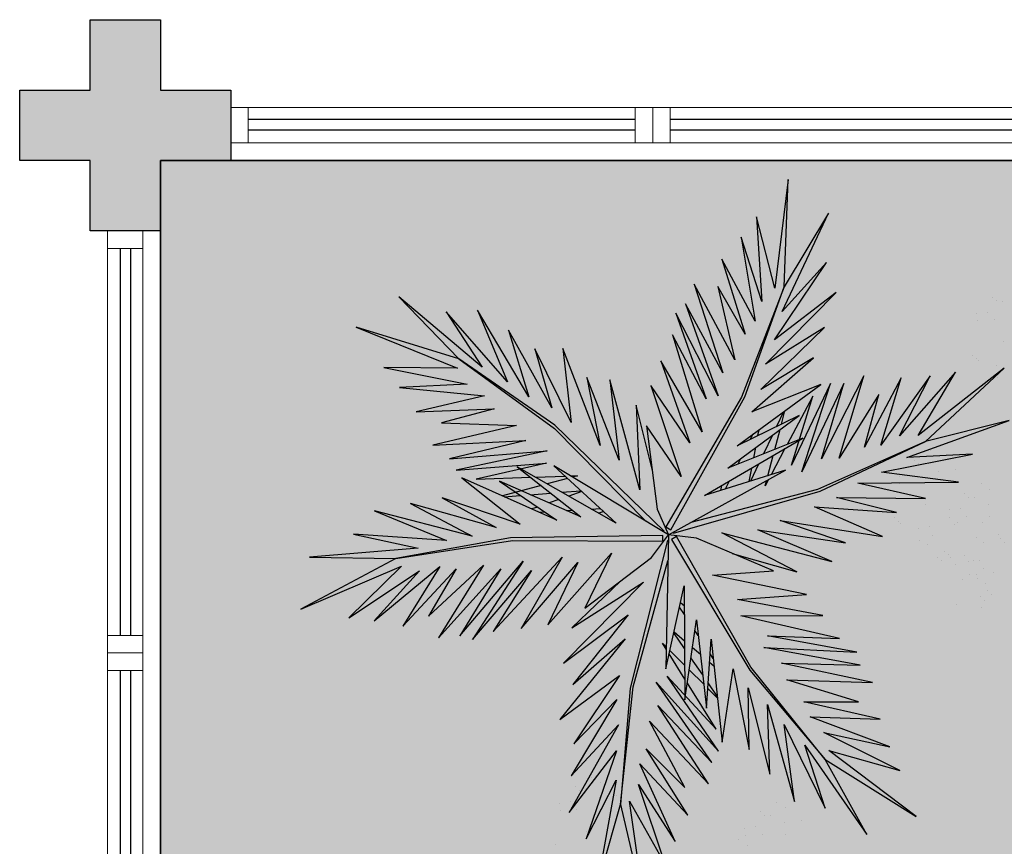
# Model space of a CAD drawing. Units: millimetres. Extents: x 2935 to 3481, y 1219 to 1493.
# Drawn here: x 3109 to 3112, y 1362 to 1364 of the extents above; entities that cross this region are included whole.
import ezdxf

# ---------------------------------------------------------------- set-up
doc = ezdxf.new("R2010")
doc.units = ezdxf.units.MM
for name, pattern in [('CONTINU', [0]), ('CONTINUO', [0]), ('HIDDEN', [0.375, 0.25, -0.125]), ('TRACEJADA2', [0.375, 0.25, -0.125])]:
    doc.linetypes.add(name, pattern=pattern)
for name, color, linetype in [('_ARQ_VISTA02', 2, 'Continuous'), ('ARQ-MOB-DIV-DV1', 12, 'Continuous'), ('E.2', 7, 'CONTINUO'), ('JARDIM', 64, 'CONTINUO'), ('OFC-MALL-ARQ-EX-1PV$0$A_HTC_1', 252, 'Continuous'), ('PERGOLA', 8, 'CONTINU'), ('PILAR', 143, 'CONTINUO'), ('PROJEÇÃO', 8, 'HIDDEN'), ('VEGET1', 103, 'Continuous'), ('VEGET2', 71, 'Continuous')]:
    doc.layers.add(name, color=color, linetype=linetype)
doc.layers.add('ÁRVORE', color=92, linetype='Continuous', lineweight=15)

# ---------------------------------------------------------------- blocks, each defined once
blk = doc.blocks.new('PERGOLA')
at = {"layer": 'PERGOLA'}
for p, q in [((109623.2825, -73580.1079), (109623.2825, -73595.2079)), ((109623.2825, -73595.2079), (109608.1825, -73595.2079))]:
    blk.add_line(p, q, dxfattribs=at)
blk = doc.blocks.new('BLOCOPILARES')
at = {"layer": 'PILAR', "color": 6, "linetype": 'Continuous'}
blk.add_polyline3d([(673107.7879, 7696265.9003, 0), (673107.9879, 7696265.9003, 0), (673107.9879, 7696266.1003, 0), (673108.1879, 7696266.1003, 0), (673108.1879, 7696265.9003, 0), (673108.3879, 7696265.9003, 0), (673108.3879, 7696265.7003, 0), (673108.1879, 7696265.7003, 0), (673108.1879, 7696265.5003, 0), (673107.9879, 7696265.5003, 0), (673107.9879, 7696265.7003, 0), (673107.7879, 7696265.7003, 0)], close=True, dxfattribs=at)
blk = doc.blocks.new('SOPILARES')
at = {"layer": 'E.2', "color": 7, "lineweight": 5}
blk.add_blockref('BLOCOPILARES', (-563676.8931, -7770101.2012), dxfattribs=at)
blk = doc.blocks.new('VEG2')
at = {"color": 0}
for p, q in [((-0.1214, 0.7337), (-0.1214, 0.7337)), ((0.3366, 0.7313), (0.3366, 0.7313)), ((-0.2122, 0.7075), (-0.2122, 0.7075)), ((-0.1568, 0.707), (-0.1568, 0.707)), ((-0.1167, 0.709), (-0.1167, 0.709)), ((-0.1004, 0.7202), (-0.1004, 0.7202)), ((-0.1421, 0.6887), (-0.1421, 0.6887)), ((-0.1161, 0.6921), (-0.1161, 0.6921)), ((0.2618, 0.6992), (0.2618, 0.6992)), ((-0.2507, 0.6744), (-0.2507, 0.6744)), ((-0.21, 0.6797), (-0.21, 0.6797)), ((-0.177, 0.6628), (-0.177, 0.6628)), ((-0.1624, 0.6619), (-0.1624, 0.6619)), ((-0.2134, 0.6436), (-0.2134, 0.6436)), ((-0.1532, 0.6535), (-0.1532, 0.6535)), ((0.2298, 0.6476), (0.2298, 0.6476)), ((0.2852, 0.6471), (0.2852, 0.6471)), ((0.3253, 0.6491), (0.3253, 0.6491)), ((-0.1924, 0.6302), (-0.1924, 0.6302)), ((0.1913, 0.6145), (0.1913, 0.6145)), ((0.232, 0.6198), (0.232, 0.6198)), ((0.2999, 0.6288), (0.2999, 0.6288)), ((0.3259, 0.6322), (0.3259, 0.6322)), ((0.265, 0.6028), (0.265, 0.6028)), ((0.2796, 0.602), (0.2796, 0.602)), ((0.2888, 0.5935), (0.2888, 0.5935)), ((0.2286, 0.5837), (0.2286, 0.5837)), ((0.2496, 0.5702), (0.2496, 0.5702)), ((-0.6815, 0.1659), (-0.6815, 0.1659)), ((-0.6876, 0.1476), (-0.6876, 0.1476)), ((-0.6221, 0.1587), (-0.6221, 0.1587)), ((-0.7051, 0.1337), (-0.7051, 0.1337)), ((-0.6959, 0.1252), (-0.6959, 0.1252)), ((-0.6783, 0.1391), (-0.6783, 0.1391)), ((-0.6895, 0.107), (-0.6895, 0.107)), ((-0.6713, 0.0955), (-0.6713, 0.0955)), ((-0.6348, 0.0993), (-0.6348, 0.0993)), ((-0.7109, 0.0812), (-0.7109, 0.0812)), ((-0.6852, 0.0723), (-0.6852, 0.0723)), ((-0.6702, 0.0866), (-0.6702, 0.0866)), ((-0.6524, 0.0854), (-0.6524, 0.0854)), ((-0.6762, 0.0521), (-0.6762, 0.0521)), ((-0.6622, 0.0541), (-0.6622, 0.0541)), ((-0.6502, 0.0556), (-0.6502, 0.0556)), ((-0.6189, 0.0624), (-0.6189, 0.0624)), ((-0.5851, 0.0537), (-0.5851, 0.0537)), ((-0.6411, 0.0407), (-0.6411, 0.0407)), ((-0.6079, 0.0454), (-0.6079, 0.0454)), ((-0.6026, 0.0398), (-0.6026, 0.0398)), ((-0.5934, 0.0313), (-0.5934, 0.0313)), ((-0.5759, 0.0452), (-0.5759, 0.0452)), ((-0.7354, 0.0098), (-0.7354, 0.0098)), ((-0.7262, 0.0014), (-0.7262, 0.0014)), ((-0.6864, 0.0107), (-0.6864, 0.0107)), ((-0.5513, 0.0155), (-0.5513, 0.0155)), ((-0.5324, 0.0054), (-0.5324, 0.0054)), ((-0.7209, -0.008), (-0.7209, -0.008)), ((-0.6682, -0.0008), (-0.6682, -0.0008)), ((-0.5652, -0.0077), (-0.5652, -0.0077)), ((-0.6827, -0.0385), (-0.6827, -0.0385)), ((-0.6241, -0.0368), (-0.6241, -0.0368)), ((-0.6158, -0.0339), (-0.6158, -0.0339)), ((-0.5562, -0.0279), (-0.5562, -0.0279)), ((-0.5302, -0.0244), (-0.5302, -0.0244)), ((-0.4879, -0.0346), (-0.4879, -0.0346)), ((-0.4826, -0.0402), (-0.4826, -0.0402)), ((-0.7002, -0.0524), (-0.7002, -0.0524)), ((-0.6448, -0.0529), (-0.6448, -0.0529)), ((-0.6047, -0.0509), (-0.6047, -0.0509)), ((-0.6041, -0.0678), (-0.6041, -0.0678)), ((-0.4734, -0.0487), (-0.4734, -0.0487)), ((-0.698, -0.0802), (-0.698, -0.0802)), ((-0.6301, -0.0712), (-0.6301, -0.0712)), ((-0.5482, -0.0808), (-0.5482, -0.0808)), ((-0.7014, -0.1163), (-0.7014, -0.1163)), ((-0.665, -0.0972), (-0.665, -0.0972)), ((-0.6504, -0.098), (-0.6504, -0.098)), ((-0.6412, -0.1065), (-0.6412, -0.1065)), ((-0.6804, -0.1298), (-0.6804, -0.1298)), ((-0.5802, -0.1324), (-0.5802, -0.1324)), ((-0.5248, -0.1329), (-0.5248, -0.1329)), ((-0.4847, -0.1309), (-0.4847, -0.1309)), ((-0.578, -0.1602), (-0.578, -0.1602)), ((-0.5101, -0.1512), (-0.5101, -0.1512)), ((-0.4841, -0.1478), (-0.4841, -0.1478)), ((-0.6187, -0.1655), (-0.6187, -0.1655)), ((-0.545, -0.1772), (-0.545, -0.1772)), ((-0.5304, -0.178), (-0.5304, -0.178)), ((-0.5212, -0.1865), (-0.5212, -0.1865)), ((-0.5814, -0.1963), (-0.5814, -0.1963)), ((-0.5604, -0.2098), (-0.5604, -0.2098)), ((-0.7185, -0.3837), (-0.7185, -0.3837)), ((-0.7164, -0.4135), (-0.7164, -0.4135)), ((-0.674, -0.4236), (-0.674, -0.4236)), ((-0.6688, -0.4293), (-0.6688, -0.4293)), ((-0.6595, -0.4377), (-0.6595, -0.4377)), ((-0.7343, -0.4699), (-0.7343, -0.4699)), ((-0.711, -0.5219), (-0.711, -0.5219)), ((-0.6963, -0.5403), (-0.6963, -0.5403)), ((-0.6709, -0.5199), (-0.6709, -0.5199)), ((-0.6703, -0.5368), (-0.6703, -0.5368)), ((-0.7312, -0.5662), (-0.7312, -0.5662)), ((-0.7166, -0.567), (-0.7166, -0.567)), ((-0.7074, -0.5755), (-0.7074, -0.5755))]:
    blk.add_line(p, q, dxfattribs=at)
at = {"layer": 'VEGET1'}
for p, q in [((0.1232, 0.8859), (0.1599, 0.6273)), ((0.1811, 0.6356), (0.1232, 0.8859)), ((0.2375, 0.8334), (0.1811, 0.6356)), ((0.1912, 0.5777), (0.2375, 0.8334)), ((0.0736, 0.7802), (0.1381, 0.5882)), ((0.1599, 0.6273), (0.0736, 0.7802)), ((0.0505, 0.7238), (0.135, 0.5386)), ((0.1381, 0.5882), (0.0505, 0.7238)), ((0.1911, 0.5076), (0.2633, 0.7179)), ((0.2633, 0.7179), (0.1912, 0.5777)), ((0.0202, 0.6608), (0.1196, 0.5028)), ((0.135, 0.5386), (0.0202, 0.6608)), ((0.1811, 0.6356), (0.1507, 0.3548)), ((0.1579, 0.3581), (0.1811, 0.6356)), ((0.1857, 0.4455), (0.3042, 0.6549)), ((0.3042, 0.6549), (0.1911, 0.5076)), ((0.0277, 0.5952), (0.1117, 0.4369)), ((0.1196, 0.5028), (0.0277, 0.5952)), ((-0.0287, 0.5859), (0.0921, 0.3993)), ((0.1117, 0.4369), (-0.0287, 0.5859)), ((0.2989, 0.5672), (0.1857, 0.4455)), ((0.1903, 0.3847), (0.2989, 0.5672)), ((-0.0368, 0.5357), (0.0959, 0.3432)), ((0.0921, 0.3993), (-0.0368, 0.5357)), ((-0.053, 0.5082), (0.0698, 0.3295)), ((0.0959, 0.3432), (-0.053, 0.5082)), ((0.1832, 0.3276), (0.2925, 0.4905)), ((0.2925, 0.4905), (0.1903, 0.3847)), ((-0.0473, 0.4561), (0.0215, 0.3457)), ((0.0698, 0.3295), (-0.0473, 0.4561)), ((0.1702, 0.2401), (0.3259, 0.433)), ((0.3259, 0.433), (0.1832, 0.3276)), ((-0.0274, 0.3583), (-0.0506, 0.3813)), ((-0.0501, 0.3771), (-0.0283, 0.3453)), ((0.1507, 0.3548), (0.068, 0.0534)), ((0.0692, 0.005), (0.1579, 0.3581)), ((0.017, 0.3141), (-0.0177, 0.3486)), ((0.0276, 0.336), (0.065, 0.2761)), ((0.1631, 0.1829), (0.295, 0.3488)), ((0.295, 0.3488), (0.1702, 0.2401)), ((-0.0151, 0.3261), (0.0128, 0.2854)), ((-0.0317, 0.296), (-0.0424, 0.3052)), ((-0.0405, 0.2867), (-0.0331, 0.2755)), ((0.0632, 0.2681), (0.0278, 0.3034)), ((0.1262, 0.105), (0.3175, 0.2985)), ((0.3175, 0.2985), (0.1631, 0.1829)), ((0.0093, 0.2607), (-0.0095, 0.2768)), ((0.028, 0.2633), (0.0538, 0.2258)), ((0.081, 0.2505), (0.0719, 0.2595)), ((0.072, 0.2649), (0.081, 0.2505)), ((0.0532, 0.223), (0.0281, 0.2445)), ((-0.0044, 0.2319), (0.0034, 0.2201)), ((0.2971, 0.2136), (0.1262, 0.105)), ((0.1813, 0.1021), (0.2971, 0.2136)), ((0.0285, 0.1821), (0.0402, 0.1644)), ((0.0377, 0.1536), (0.0286, 0.1615)), ((-0.2403, 0.0804), (-0.0608, -0.0132)), ((-0.0858, 0.0359), (-0.2403, 0.0804)), ((-0.324, 0.0557), (-0.1467, -0.0203)), ((-0.0608, -0.0132), (-0.324, 0.0557)), ((-0.3563, 0.011), (-0.1998, -0.0427)), ((-0.1467, -0.0203), (-0.3563, 0.011)), ((0.0671, 0.0056), (0.0692, 0.005)), ((-0.4446, -0.0043), (-0.282, -0.0752)), ((-0.1998, -0.0427), (-0.4446, -0.0043)), ((0.0543, -0.0126), (-0.2958, -0.1123)), ((0.0549, -0.0147), (0.0543, -0.0126)), ((0.0786, -0.0152), (0.077, -0.0167)), ((0.077, -0.0167), (0.3384, -0.2701)), ((0.5406, -0.0081), (0.5457, -0.0081)), ((-0.2894, -0.1169), (0.013, -0.0378)), ((0.3392, -0.2622), (0.1195, -0.0399)), ((-0.4778, -0.062), (-0.3351, -0.0976)), ((-0.282, -0.0752), (-0.4778, -0.062)), ((0.2214, -0.0637), (0.2329, -0.0598)), ((0.2507, -0.07), (0.2296, -0.0712)), ((0.3103, -0.0664), (0.2962, -0.0673)), ((0.3758, -0.0625), (0.3625, -0.0633)), ((0.3795, -0.0748), (0.3928, -0.0701)), ((0.3284, -0.0926), (0.3518, -0.0845)), ((-0.2958, -0.1123), (-0.5477, -0.2311)), ((-0.5477, -0.2311), (-0.2894, -0.1169)), ((-0.5474, -0.0948), (-0.3854, -0.1319)), ((-0.3351, -0.0976), (-0.5474, -0.0948)), ((-0.0787, -0.1364), (-0.0692, -0.1175)), ((-0.0586, -0.1142), (-0.0609, -0.126)), ((0.1351, -0.1161), (0.207, -0.3784)), ((0.1437, -0.3183), (0.1351, -0.1161)), ((0.2738, -0.1118), (0.305, -0.1009)), ((0.3213, -0.1102), (0.2759, -0.1138)), ((0.3972, -0.1042), (0.3481, -0.1081)), ((0.3709, -0.126), (0.4628, -0.1011)), ((0.4589, -0.0994), (0.4205, -0.1024)), ((-0.3854, -0.1319), (-0.626, -0.1341)), ((-0.626, -0.1341), (-0.4419, -0.1583)), ((-0.1721, -0.1401), (-0.1642, -0.1252)), ((-0.1642, -0.1252), (-0.1674, -0.1375)), ((-0.1488, -0.1774), (-0.1292, -0.1363)), ((-0.1264, -0.1355), (-0.1326, -0.1679)), ((0.3079, -0.1431), (0.3562, -0.13)), ((-0.4419, -0.1583), (-0.66, -0.201)), ((-0.3523, -0.3698), (-0.2519, -0.1586)), ((-0.2519, -0.1586), (-0.3204, -0.3701)), ((-0.2115, -0.2142), (-0.1783, -0.1518)), ((-0.1706, -0.1493), (-0.1834, -0.1977)), ((0.1051, -0.1623), (0.1437, -0.3183)), ((0.2838, -0.1496), (0.2961, -0.1463)), ((0.3007, -0.149), (0.2838, -0.1496)), ((0.3845, -0.1461), (0.3139, -0.1486)), ((0.3566, -0.2089), (0.5739, -0.1624)), ((0.3577, -0.1794), (0.5259, -0.1413)), ((0.5739, -0.1624), (0.3577, -0.1794)), ((0.5259, -0.1413), (0.396, -0.1458)), ((-0.3204, -0.3701), (-0.2269, -0.1744)), ((-0.2269, -0.1744), (-0.278, -0.3391)), ((-0.1054, -0.1898), (-0.0991, -0.1771)), ((0.1841, -0.1869), (0.2618, -0.3841)), ((0.207, -0.3784), (0.1841, -0.1869)), ((-0.5026, -0.1933), (-0.7472, -0.2811)), ((-0.66, -0.201), (-0.5026, -0.1933)), ((-0.436, -0.3437), (-0.3409, -0.1918)), ((-0.3998, -0.3879), (-0.2986, -0.1899)), ((-0.3409, -0.1918), (-0.3998, -0.3879)), ((-0.2986, -0.1899), (-0.3523, -0.3698)), ((-0.1816, -0.2462), (-0.1603, -0.2016)), ((-0.1372, -0.1924), (-0.1418, -0.2167)), ((0.5896, -0.1902), (0.3566, -0.2089)), ((0.407, -0.2336), (0.5896, -0.1902)), ((-0.7472, -0.2811), (-0.5477, -0.2311)), ((-0.5477, -0.2311), (-0.7355, -0.4063)), ((-0.5588, -0.3882), (-0.4406, -0.2225)), ((-0.4891, -0.383), (-0.402, -0.2179)), ((-0.4406, -0.2225), (-0.4891, -0.383)), ((-0.402, -0.2179), (-0.436, -0.3437)), ((-0.278, -0.3391), (-0.2169, -0.2243)), ((-0.1873, -0.2124), (-0.1998, -0.2596)), ((0.2301, -0.2217), (0.3193, -0.453)), ((0.2618, -0.3841), (0.2301, -0.2217)), ((0.6291, -0.2224), (0.407, -0.2336)), ((0.4298, -0.2694), (0.6291, -0.2224)), ((-0.7355, -0.4063), (-0.5299, -0.2452)), ((-0.6192, -0.3965), (-0.4851, -0.2446)), ((-0.5299, -0.2452), (-0.6192, -0.3965)), ((-0.4851, -0.2446), (-0.5588, -0.3882)), ((-0.1472, -0.2455), (-0.1498, -0.2594)), ((-0.1348, -0.2484), (-0.1288, -0.2365)), ((-0.2033, -0.2729), (-0.2117, -0.3045)), ((-0.2082, -0.302), (-0.1916, -0.2672)), ((0.2994, -0.2767), (0.3858, -0.4528)), ((0.3193, -0.453), (0.2994, -0.2767)), ((0.3384, -0.2701), (0.5672, -0.4289)), ((0.5672, -0.4289), (0.3392, -0.2622)), ((0.6089, -0.2758), (0.4298, -0.2694)), ((0.4829, -0.3092), (0.6089, -0.2758)), ((0.6695, -0.3022), (0.4829, -0.3092)), ((0.5062, -0.3404), (0.6695, -0.3022)), ((0.3453, -0.3114), (0.4491, -0.4967)), ((0.3858, -0.4528), (0.3453, -0.3114)), ((0.4002, -0.3378), (0.5224, -0.5451)), ((0.4491, -0.4967), (0.4002, -0.3378)), ((0.7088, -0.3599), (0.5062, -0.3404)), ((0.4513, -0.3735), (0.5973, -0.5412)), ((0.5224, -0.5451), (0.4513, -0.3735)), ((0.5476, -0.3679), (0.7088, -0.3599)), ((0.7462, -0.4081), (0.5476, -0.3679)), ((0.512, -0.4087), (0.7103, -0.5766)), ((0.5973, -0.5412), (0.512, -0.4087)), ((0.5706, -0.4064), (0.7462, -0.4081)), ((0.8129, -0.5039), (0.5706, -0.4064)), ((0.5672, -0.4289), (0.8129, -0.5039)), ((0.7103, -0.5766), (0.5672, -0.4289))]:
    blk.add_line(p, q, dxfattribs=at)
at = {"layer": 'VEGET2'}
for p, q in [((-0.4075, 0.7076), (-0.3076, 0.5278)), ((-0.2594, 0.494), (-0.4075, 0.7076)), ((-0.5254, 0.6639), (-0.3166, 0.507)), ((-0.3076, 0.5278), (-0.5254, 0.6639)), ((-0.3076, 0.6441), (-0.2594, 0.494)), ((-0.2099, 0.4444), (-0.3076, 0.6441)), ((-0.2342, 0.6285), (-0.2099, 0.4444)), ((-0.1698, 0.3967), (-0.2342, 0.6285)), ((-0.4858, 0.5541), (-0.3044, 0.4639)), ((-0.3166, 0.507), (-0.4858, 0.5541)), ((-0.1759, 0.5628), (-0.1698, 0.3967)), ((-0.1236, 0.357), (-0.1759, 0.5628)), ((-0.3076, 0.5278), (-0.1304, 0.3078)), ((-0.1277, 0.3152), (-0.3076, 0.5278)), ((-0.4622, 0.4979), (-0.2716, 0.4266)), ((-0.3044, 0.4639), (-0.4622, 0.4979)), ((-0.1262, 0.504), (-0.1236, 0.357)), ((-0.0882, 0.3115), (-0.1262, 0.504)), ((-0.0619, 0.4869), (-0.0882, 0.3115)), ((-0.0355, 0.2405), (-0.0619, 0.4869)), ((-0.4391, 0.4319), (-0.2571, 0.3905)), ((-0.2716, 0.4266), (-0.4391, 0.4319)), ((-0.0242, 0.4056), (-0.0355, 0.2405)), ((-0.0002, 0.195), (-0.0242, 0.4056)), ((-0.3874, 0.3908), (-0.2161, 0.3382)), ((-0.2571, 0.3905), (-0.3874, 0.3908)), ((0.0273, 0.3859), (-0.0002, 0.195)), ((0.0289, 0.1138), (0.0273, 0.3859)), ((-0.4208, 0.3444), (-0.2034, 0.2978)), ((-0.2161, 0.3382), (-0.4208, 0.3444)), ((-0.1304, 0.3078), (0.0472, -0.0042)), ((0.0593, 0.0029), (-0.1277, 0.3152)), ((0.0729, 0.3115), (0.0289, 0.1138)), ((0.0669, -0.0081), (0.0729, 0.3115)), ((-0.391, 0.3031), (-0.1611, 0.2609)), ((-0.2034, 0.2978), (-0.391, 0.3031)), ((-0.383, 0.2722), (-0.1698, 0.2326)), ((-0.1611, 0.2609), (-0.383, 0.2722)), ((-0.3421, 0.2394), (-0.106, 0.1847)), ((-0.1698, 0.2326), (-0.3421, 0.2394)), ((0.5346, 0.2413), (0.3937, 0.0765)), ((0.4137, 0.0548), (0.5346, 0.2413)), ((0.6159, 0.2379), (0.4669, 0.073)), ((0.5083, 0.0638), (0.6159, 0.2379)), ((0.4181, 0.2157), (0.2829, 0.0575)), ((0.4856, 0.2223), (0.3203, 0.0452)), ((0.3203, 0.0452), (0.4181, 0.2157)), ((0.3937, 0.0765), (0.4856, 0.2223)), ((0.5653, 0.2328), (0.4137, 0.0548)), ((0.4669, 0.073), (0.5653, 0.2328)), ((0.3547, 0.2066), (0.2027, 0.0354)), ((0.2829, 0.0575), (0.3547, 0.2066)), ((0.7009, 0.2101), (0.574, 0.0732)), ((0.6125, 0.0676), (0.7009, 0.2101)), ((0.7695, 0.1971), (0.6125, 0.0676)), ((0.6612, 0.0774), (0.7695, 0.1971)), ((0.8301, 0.1895), (0.6612, 0.0774)), ((0.7047, 0.0664), (0.8301, 0.1895)), ((-0.106, 0.1847), (-0.3025, 0.1842)), ((-0.3025, 0.1842), (-0.098, 0.1463)), ((0.2665, 0.167), (0.1073, 0.0457)), ((0.2027, 0.0354), (0.2665, 0.167)), ((0.6395, 0.1859), (0.5083, 0.0638)), ((0.574, 0.0732), (0.6395, 0.1859)), ((0.9449, 0.1688), (0.7047, 0.0664)), ((0.7182, 0.0482), (0.9449, 0.1688)), ((-0.098, 0.1463), (-0.263, 0.1338)), ((-0.263, 0.1338), (-0.0388, 0.0878)), ((-0.0388, 0.0878), (-0.1846, 0.0773)), ((-0.1846, 0.0773), (0, 0)), ((0.7182, 0.0482), (0.4391, 0.0048)), ((0.4441, -0.0013), (0.7182, 0.0482)), ((0.9238, 0.0449), (0.7182, 0.0482)), ((0.1073, 0.0457), (0.0669, -0.0081)), ((0.6649, 0.0234), (0.9238, 0.0449)), ((0, 0), (0.0669, -0.0081)), ((0.0472, -0.0042), (0.0593, 0.0029)), ((0.0801, 0.007), (0.0801, -0.007)), ((0.4391, 0.0048), (0.0801, 0.007)), ((0.5971, 0.0054), (0.8189, -0.0099)), ((0.7687, -0.0657), (0.5971, 0.0054)), ((0.8189, -0.0099), (0.6649, 0.0234)), ((0.0669, -0.0081), (-0.2129, -0.1627)), ((0.0612, -0.0201), (-0.1159, -0.3382)), ((0.0733, -0.0271), (0.0612, -0.0201)), ((0.0933, -0.07), (0.0669, -0.0081)), ((0.0669, -0.0081), (0.3406, -0.1731)), ((0.0801, -0.007), (0.4441, -0.0013)), ((0.5358, -0.0055), (0.7687, -0.0657)), ((0.6826, -0.0833), (0.5358, -0.0055)), ((-0.1081, -0.3369), (0.0733, -0.0271)), ((0.1914, -0.0362), (0.4279, -0.1708)), ((0.3406, -0.1731), (0.1914, -0.0362)), ((0.3333, -0.0437), (0.5599, -0.1442)), ((0.4706, -0.1361), (0.3333, -0.0437)), ((0.4212, -0.0336), (0.6069, -0.097)), ((0.5599, -0.1442), (0.4212, -0.0336)), ((0.4783, -0.0257), (0.6826, -0.0833)), ((0.6069, -0.097), (0.4783, -0.0257)), ((0.1187, -0.2686), (0.0933, -0.07)), ((0.2763, -0.0516), (0.4706, -0.1361)), ((0.4279, -0.1708), (0.2763, -0.0516)), ((-0.0198, -0.1019), (-0.2546, -0.2394)), ((-0.2129, -0.1627), (-0.0198, -0.1019)), ((0.0366, -0.1475), (0.1187, -0.2686)), ((0.1089, -0.3647), (0.0366, -0.1475)), ((-0.2546, -0.2394), (-0.0755, -0.1677)), ((-0.0755, -0.1677), (-0.2459, -0.2937)), ((-0.0972, -0.2211), (-0.2975, -0.3671)), ((-0.2459, -0.2937), (-0.0972, -0.2211)), ((0.0156, -0.228), (0.1089, -0.3647)), ((0.085, -0.4241), (0.0156, -0.228)), ((-0.0137, -0.2543), (0.085, -0.4241)), ((0.057, -0.486), (-0.0137, -0.2543)), ((-0.2975, -0.3671), (-0.1324, -0.3022)), ((-0.1324, -0.3022), (-0.2802, -0.4313)), ((-0.2101, -0.6003), (-0.1081, -0.3369)), ((-0.1159, -0.3382), (-0.2101, -0.6003)), ((-0.0521, -0.34), (0.049, -0.5378)), ((0.0262, -0.5602), (-0.0521, -0.34)), ((-0.0233, -0.3334), (0.057, -0.486)), ((0.049, -0.5378), (-0.0233, -0.3334)), ((-0.1541, -0.3556), (-0.3062, -0.5038)), ((-0.2802, -0.4313), (-0.1541, -0.3556)), ((-0.063, -0.3951), (0.0262, -0.5602)), ((0.0054, -0.6066), (-0.063, -0.3951)), ((-0.1654, -0.4155), (-0.334, -0.5871)), ((-0.3062, -0.5038), (-0.1654, -0.4155)), ((-0.0916, -0.4263), (0.0054, -0.6066)), ((-0.0515, -0.601), (-0.0916, -0.4263)), ((-0.334, -0.5871), (-0.1866, -0.4741)), ((-0.1866, -0.4741), (-0.3107, -0.6585)), ((-0.1163, -0.4879), (-0.0515, -0.601)), ((-0.0612, -0.6663), (-0.1163, -0.4879)), ((-0.1404, -0.5185), (-0.0612, -0.6663)), ((-0.1068, -0.7192), (-0.1404, -0.5185)), ((-0.2049, -0.5418), (-0.3157, -0.7767)), ((-0.3107, -0.6585), (-0.2049, -0.5418)), ((-0.1563, -0.5656), (-0.1068, -0.7192)), ((-0.1437, -0.7678), (-0.1563, -0.5656)), ((-0.3157, -0.7767), (-0.2101, -0.6003)), ((-0.219, -0.857), (-0.1875, -0.5977)), ((-0.2101, -0.6003), (-0.219, -0.857)), ((-0.1875, -0.5977), (-0.1437, -0.7678))]:
    blk.add_line(p, q, dxfattribs=at)
blk = doc.blocks.new('JARDIMADM')
at = {"layer": 'ÁRVORE'}
h = blk.add_hatch(dxfattribs=at)
h.set_pattern_fill('AR-SAND', color=256, scale=0.004, angle=-90)
h.set_pattern_definition([(307.5, (1.55, 0), (0.195765294932, 0.006400125184), [0, -0.154432, 0, -0.17272, 0, -0.1651]), (277.5, (1.55, 0), (0.286730040227, -0.179809313255), [0, -0.083312, 0, -0.139192, 0, -0.05334]), (237.5, (1.55, 0.12497), (0.000574873871, -0.316396948097), [0, -0.0508, 0, -0.18288, 0, -0.23876]), (227.5, (1.55, 0.12497), (0.089171729303, -0.30542258099), [0, -0.0254, 0, -0.119888, 0, -0.13716])])
h.paths.add_polyline_path([(-2537070.5042, 1743264.7417), (-2537055.4042, 1743264.7417), (-2537055.4042, 1743269.7167), (-2537070.5042, 1743269.7167)])
at = {"layer": 'JARDIM'}
blk.add_lwpolyline([(-2537070.5042, 1743264.7417), (-2537055.4042, 1743264.7417), (-2537055.4042, 1743269.7167), (-2537070.5042, 1743269.7167)], close=True, dxfattribs=at)
at = {"layer": 'JARDIM', "linetype": 'CONTINUO', "xscale": 1.190315643058797, "yscale": 1.190315643058797, "zscale": 1.190315643058797}
blk.add_blockref('VEG2', (-2537056.9281, 1743265.8158), dxfattribs=at)
blk = doc.blocks.new('esquadria 1.50')
at = {"layer": '_ARQ_VISTA02', "lineweight": 5}
for p, q in [((0, 0.1), (0.05, 0.1)), ((0, 0), (0, 0.1)), ((0.05, 0.1), (1.15, 0.1)), ((0.05, 0.1), (0.05, 0)), ((1.15, 0.1), (1.15, 0)), ((1.15, 0.1), (1.2, 0.1)), ((1.2, 0), (1.2, 0.1)), ((0.05, 0), (0, 0)), ((0.05, 0), (1.15, 0)), ((1.15, 0), (1.2, 0))]:
    blk.add_line(p, q, dxfattribs=at)
at = {"layer": 'OFC-MALL-ARQ-EX-1PV$0$A_HTC_1'}
for p, q in [((0.05, 0.0637), (1.15, 0.0637)), ((0.05, 0.0337), (1.15, 0.0337))]:
    blk.add_line(p, q, dxfattribs=at)

msp = doc.modelspace()

# ---------------------------------------------------------------- hatches: boundary and pattern name
at = {"layer": 'PROJEÇÃO'}
msp.add_hatch(color=252, dxfattribs=at).paths.add_polyline_path([(3109.3973, 1364.0689), (3109.1973, 1364.0689), (3109.1973, 1363.8689), (3108.9973, 1363.8689), (3108.9973, 1364.0689), (3108.7973, 1364.0689), (3108.7973, 1364.2689), (3108.9973, 1364.2689), (3108.9973, 1364.4689), (3109.1973, 1364.4689), (3109.1973, 1364.2689), (3109.3973, 1364.2689)])

# ---------------------------------------------------------------- block references
at = {"layer": 'ARQ-MOB-DIV-DV1'}
for p, rotation in [((3110.5973, 1364.2189), 180), ((3111.7973, 1364.2189), 180), ((3109.1473, 1362.6689), 89.99999999999999), ((3109.1473, 1361.4689), 89.99999999999999)]:
    msp.add_blockref('esquadria 1.50', p, dxfattribs=dict(at, rotation=rotation))
at = {"layer": 'JARDIM', "linetype": 'CONTINUO', "rotation": 180}
msp.add_blockref('JARDIMADM', (-2533946.2068, 1744628.8105), dxfattribs=at)
at = {"layer": 'PERGOLA', "linetype": 'TRACEJADA2', "zscale": 25.4, "rotation": 180}
msp.add_blockref('PERGOLA', (112732.4798, -72231.1391), dxfattribs=at)
at = {"layer": 'PILAR', "color": 7, "linetype": 'CONTINU', "lineweight": 5, "rotation": 180}
msp.add_blockref('SOPILARES', (112540.2922, -72471.232), dxfattribs=at)

doc.saveas('drawing.dxf')
